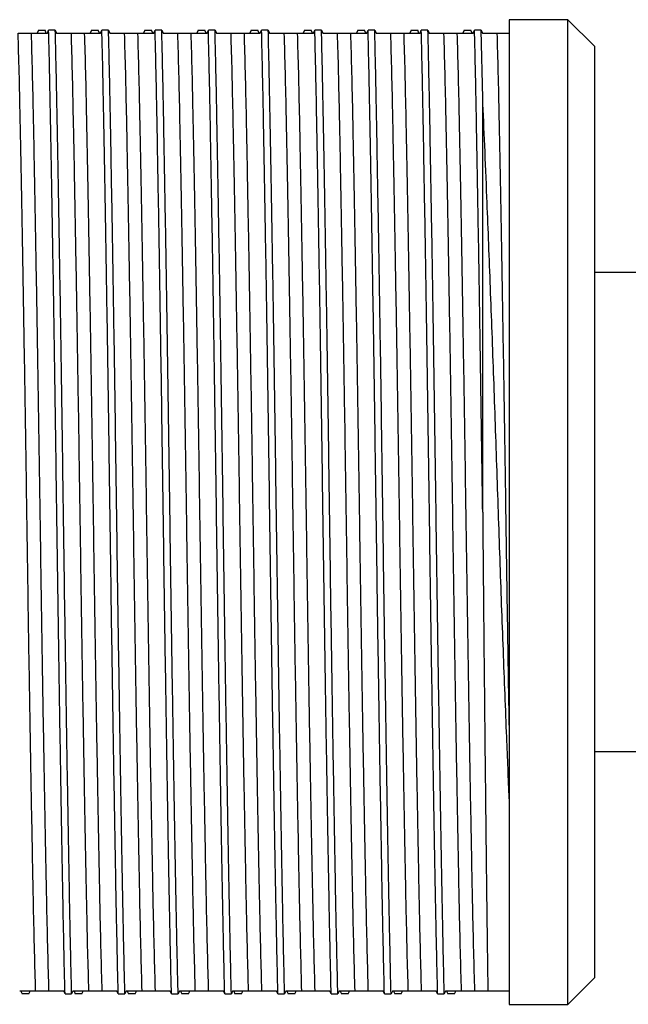
# Model space of a CAD drawing. Units: millimetres. Extents: x 5 to 895, y 5 to 895.
# Drawn here: x 732 to 743, y 440 to 459 of the extents above; entities that cross this region are included whole.
import ezdxf

# ---------------------------------------------------------------- set-up
doc = ezdxf.new("R2010")
doc.units = ezdxf.units.MM

msp = doc.modelspace()

# ---------------------------------------------------------------- linework, layer by layer
at = {"color": 7, "linetype": 'Continuous', "lineweight": 25}
for p, q in [((742.328, 458.616), (741.228, 458.616)), ((741.228, 458.616), (741.228, 458.366)), ((742.828, 458.116), (742.328, 458.616)), ((742.328, 440.116), (742.328, 458.616)), ((732.001, 458.366), (732.251, 458.366)), ((732.382, 458.418), (732.357, 458.366)), ((732.382, 458.418), (732.507, 458.418)), ((732.531, 458.366), (732.507, 458.418)), ((732.551, 458.366), (732.575, 458.418)), ((732.7, 458.418), (732.575, 458.418)), ((732.7, 458.418), (732.725, 458.366)), ((733.001, 458.366), (733.251, 458.366)), ((733.382, 458.418), (733.357, 458.366)), ((733.382, 458.418), (733.507, 458.418)), ((733.531, 458.366), (733.507, 458.418)), ((733.551, 458.366), (733.575, 458.418)), ((733.7, 458.418), (733.575, 458.418)), ((733.7, 458.418), (733.725, 458.366)), ((734.001, 458.366), (734.251, 458.366)), ((734.382, 458.418), (734.357, 458.366)), ((734.382, 458.418), (734.507, 458.418)), ((734.531, 458.366), (734.507, 458.418)), ((734.551, 458.366), (734.575, 458.418)), ((734.7, 458.418), (734.575, 458.418)), ((734.7, 458.418), (734.725, 458.366)), ((735.001, 458.366), (735.251, 458.366)), ((735.382, 458.418), (735.357, 458.366)), ((735.382, 458.418), (735.507, 458.418)), ((735.531, 458.366), (735.507, 458.418)), ((735.551, 458.366), (735.575, 458.418)), ((735.7, 458.418), (735.575, 458.418)), ((735.7, 458.418), (735.725, 458.366)), ((736.001, 458.366), (736.251, 458.366)), ((736.382, 458.418), (736.357, 458.366)), ((736.382, 458.418), (736.507, 458.418)), ((736.531, 458.366), (736.507, 458.418)), ((736.551, 458.366), (736.575, 458.418)), ((736.7, 458.418), (736.575, 458.418)), ((736.7, 458.418), (736.725, 458.366)), ((737.001, 458.366), (737.251, 458.366)), ((737.382, 458.418), (737.357, 458.366)), ((737.382, 458.418), (737.507, 458.418)), ((737.531, 458.366), (737.507, 458.418)), ((737.551, 458.366), (737.575, 458.418)), ((737.7, 458.418), (737.575, 458.418)), ((737.7, 458.418), (737.725, 458.366)), ((738.001, 458.366), (738.251, 458.366)), ((738.382, 458.418), (738.357, 458.366)), ((738.382, 458.418), (738.507, 458.418)), ((738.531, 458.366), (738.507, 458.418)), ((738.551, 458.366), (738.575, 458.418)), ((738.7, 458.418), (738.575, 458.418)), ((738.7, 458.418), (738.725, 458.366)), ((739.001, 458.366), (739.251, 458.366)), ((739.382, 458.418), (739.357, 458.366)), ((739.382, 458.418), (739.507, 458.418)), ((739.531, 458.366), (739.507, 458.418)), ((739.551, 458.366), (739.575, 458.418)), ((739.7, 458.418), (739.575, 458.418)), ((739.7, 458.418), (739.725, 458.366)), ((740.001, 458.366), (740.251, 458.366)), ((740.382, 458.418), (740.357, 458.366)), ((740.382, 458.418), (740.507, 458.418)), ((740.531, 458.366), (740.507, 458.418)), ((740.551, 458.366), (740.575, 458.418)), ((740.7, 458.418), (740.575, 458.418)), ((740.728, 457.145), (740.7, 458.418)), ((740.7, 458.418), (740.725, 458.366)), ((741.001, 458.366), (741.228, 458.366)), ((742.828, 458.116), (742.828, 440.616)), ((740.728, 449.366), (740.728, 457.145)), ((744.128, 453.866), (742.828, 453.866)), ((742.828, 444.866), (744.128, 444.866)), ((741.228, 443.976), (741.228, 440.366)), ((742.328, 440.116), (742.828, 440.616)), ((732.051, 440.366), (732.075, 440.315)), ((732.2, 440.315), (732.075, 440.315)), ((732.2, 440.315), (732.225, 440.366)), ((732.58, 440.366), (732.33, 440.366)), ((732.882, 440.315), (732.857, 440.366)), ((732.882, 440.315), (733.007, 440.315)), ((733.031, 440.366), (733.007, 440.315)), ((733.051, 440.366), (733.075, 440.315)), ((733.2, 440.315), (733.075, 440.315)), ((733.2, 440.315), (733.225, 440.366)), ((733.58, 440.366), (733.33, 440.366)), ((733.882, 440.315), (733.857, 440.366)), ((733.882, 440.315), (734.007, 440.315)), ((734.031, 440.366), (734.007, 440.315)), ((734.051, 440.366), (734.075, 440.315)), ((734.2, 440.315), (734.075, 440.315)), ((734.2, 440.315), (734.225, 440.366)), ((734.58, 440.366), (734.33, 440.366)), ((734.882, 440.315), (734.857, 440.366)), ((734.882, 440.315), (735.007, 440.315)), ((735.031, 440.366), (735.007, 440.315)), ((735.051, 440.366), (735.075, 440.315)), ((735.2, 440.315), (735.075, 440.315)), ((735.2, 440.315), (735.225, 440.366)), ((735.58, 440.366), (735.33, 440.366)), ((735.882, 440.315), (735.857, 440.366)), ((735.882, 440.315), (736.007, 440.315)), ((736.031, 440.366), (736.007, 440.315)), ((736.051, 440.366), (736.075, 440.315)), ((736.2, 440.315), (736.075, 440.315)), ((736.2, 440.315), (736.225, 440.366)), ((736.58, 440.366), (736.33, 440.366)), ((736.882, 440.315), (736.857, 440.366)), ((736.882, 440.315), (737.007, 440.315)), ((737.031, 440.366), (737.007, 440.315)), ((737.051, 440.366), (737.075, 440.315)), ((737.2, 440.315), (737.075, 440.315)), ((737.2, 440.315), (737.225, 440.366)), ((737.58, 440.366), (737.33, 440.366)), ((737.882, 440.315), (737.857, 440.366)), ((737.882, 440.315), (738.007, 440.315)), ((738.031, 440.366), (738.007, 440.315)), ((738.051, 440.366), (738.075, 440.315)), ((738.2, 440.315), (738.075, 440.315)), ((738.2, 440.315), (738.225, 440.366)), ((738.58, 440.366), (738.33, 440.366)), ((738.882, 440.315), (738.857, 440.366)), ((738.882, 440.315), (739.007, 440.315)), ((739.031, 440.366), (739.007, 440.315)), ((739.051, 440.366), (739.075, 440.315)), ((739.2, 440.315), (739.075, 440.315)), ((739.2, 440.315), (739.225, 440.366)), ((739.58, 440.366), (739.33, 440.366)), ((739.882, 440.315), (739.857, 440.366)), ((739.882, 440.315), (740.007, 440.315)), ((740.031, 440.366), (740.007, 440.315)), ((740.051, 440.366), (740.075, 440.315)), ((740.2, 440.315), (740.075, 440.315)), ((740.2, 440.315), (740.225, 440.366)), ((740.58, 440.366), (740.33, 440.366)), ((741.228, 440.366), (740.826, 440.366)), ((741.228, 440.366), (741.228, 440.116)), ((741.228, 440.116), (742.328, 440.116))]:
    msp.add_line(p, q, dxfattribs=at)
for points, knots in [([(732.33, 440.366), (732.324, 440.605), (732.31, 441.078), (732.289, 442.025), (732.267, 443.185), (732.241, 444.592), (732.215, 446.127), (732.19, 447.734), (732.166, 449.366), (732.142, 450.999), (732.116, 452.606), (732.09, 454.141), (732.065, 455.548), (732.042, 456.708), (732.022, 457.655), (732.008, 458.128), (732.001, 458.366)], [0, 0, 0, 0, 0.0610565, 0.1210901, 0.195932, 0.2721805, 0.3489096, 0.4251581, 0.5, 0.5748419, 0.6510904, 0.7278195, 0.804068, 0.8789099, 0.9389435, 1, 1, 1, 1]), ([(732.58, 440.366), (732.574, 440.605), (732.56, 441.078), (732.539, 442.025), (732.517, 443.185), (732.491, 444.592), (732.465, 446.127), (732.44, 447.734), (732.416, 449.366), (732.392, 450.999), (732.366, 452.606), (732.34, 454.141), (732.315, 455.548), (732.292, 456.708), (732.272, 457.655), (732.258, 458.128), (732.251, 458.366)], [0, 0, 0, 0, 0.0610565, 0.1210901, 0.195932, 0.2721805, 0.3489096, 0.4251581, 0.5, 0.5748419, 0.6510904, 0.7278195, 0.804068, 0.8789099, 0.9389435, 1, 1, 1, 1]), ([(732.251, 458.366), (732.284, 458.366), (732.349, 458.366), (732.449, 458.366), (732.517, 458.366), (732.551, 458.366)], [0, 0, 0, 0, 0.342385, 0.671176, 1, 1, 1, 1]), ([(732.882, 440.315), (732.872, 440.72), (732.855, 441.474), (732.829, 442.868), (732.804, 444.344), (732.778, 445.96), (732.752, 447.649), (732.728, 449.366), (732.704, 451.084), (732.679, 452.773), (732.653, 454.389), (732.627, 455.865), (732.602, 457.259), (732.585, 458.013), (732.575, 458.418)], [0, 0, 0, 0, 0.093664, 0.173923, 0.255691, 0.337973, 0.419741, 0.5, 0.580259, 0.662027, 0.744309, 0.826077, 0.906336, 1, 1, 1, 1]), ([(733.007, 440.315), (732.997, 440.72), (732.98, 441.474), (732.954, 442.868), (732.929, 444.344), (732.903, 445.96), (732.877, 447.649), (732.853, 449.366), (732.829, 451.084), (732.804, 452.773), (732.778, 454.389), (732.752, 455.865), (732.727, 457.259), (732.71, 458.013), (732.7, 458.418)], [0, 0, 0, 0, 0.093664, 0.173923, 0.255691, 0.337973, 0.419741, 0.5, 0.580259, 0.662027, 0.744309, 0.826077, 0.906336, 1, 1, 1, 1]), ([(732.725, 458.366), (732.758, 458.366), (732.823, 458.366), (732.915, 458.366), (732.973, 458.366), (733.001, 458.366)], [0, 0, 0, 0, 0.344851, 0.672405, 1, 1, 1, 1]), ([(733.33, 440.366), (733.324, 440.605), (733.31, 441.078), (733.289, 442.025), (733.267, 443.185), (733.241, 444.592), (733.215, 446.127), (733.19, 447.734), (733.166, 449.366), (733.142, 450.999), (733.116, 452.606), (733.09, 454.141), (733.065, 455.548), (733.042, 456.708), (733.022, 457.655), (733.008, 458.128), (733.001, 458.366)], [0, 0, 0, 0, 0.0610565, 0.1210901, 0.195932, 0.2721805, 0.3489096, 0.4251581, 0.5, 0.5748419, 0.6510904, 0.7278195, 0.804068, 0.8789099, 0.9389435, 1, 1, 1, 1]), ([(733.58, 440.366), (733.574, 440.605), (733.56, 441.078), (733.539, 442.025), (733.517, 443.185), (733.491, 444.592), (733.465, 446.127), (733.44, 447.734), (733.416, 449.366), (733.392, 450.999), (733.366, 452.606), (733.34, 454.141), (733.315, 455.548), (733.292, 456.708), (733.272, 457.655), (733.258, 458.128), (733.251, 458.366)], [0, 0, 0, 0, 0.0610565, 0.1210901, 0.195932, 0.2721805, 0.3489096, 0.4251581, 0.5, 0.5748419, 0.6510904, 0.7278195, 0.804068, 0.8789099, 0.9389435, 1, 1, 1, 1]), ([(733.251, 458.366), (733.284, 458.366), (733.349, 458.366), (733.449, 458.366), (733.517, 458.366), (733.551, 458.366)], [0, 0, 0, 0, 0.342385, 0.671176, 1, 1, 1, 1]), ([(733.882, 440.315), (733.872, 440.72), (733.855, 441.474), (733.829, 442.868), (733.804, 444.344), (733.778, 445.96), (733.752, 447.649), (733.728, 449.366), (733.704, 451.084), (733.679, 452.773), (733.653, 454.389), (733.627, 455.865), (733.602, 457.259), (733.585, 458.013), (733.575, 458.418)], [0, 0, 0, 0, 0.093664, 0.173923, 0.255691, 0.337973, 0.419741, 0.5, 0.580259, 0.662027, 0.744309, 0.826077, 0.906336, 1, 1, 1, 1]), ([(734.007, 440.315), (733.997, 440.72), (733.98, 441.474), (733.954, 442.868), (733.929, 444.344), (733.903, 445.96), (733.877, 447.649), (733.853, 449.366), (733.829, 451.084), (733.804, 452.773), (733.778, 454.389), (733.752, 455.865), (733.727, 457.259), (733.71, 458.013), (733.7, 458.418)], [0, 0, 0, 0, 0.093664, 0.173923, 0.255691, 0.337973, 0.419741, 0.5, 0.580259, 0.662027, 0.744309, 0.826077, 0.906336, 1, 1, 1, 1]), ([(733.725, 458.366), (733.758, 458.366), (733.823, 458.366), (733.915, 458.366), (733.973, 458.366), (734.001, 458.366)], [0, 0, 0, 0, 0.344851, 0.672405, 1, 1, 1, 1]), ([(734.33, 440.366), (734.324, 440.605), (734.31, 441.078), (734.289, 442.025), (734.267, 443.185), (734.241, 444.592), (734.215, 446.127), (734.19, 447.734), (734.166, 449.366), (734.142, 450.999), (734.116, 452.606), (734.09, 454.141), (734.065, 455.548), (734.042, 456.708), (734.022, 457.655), (734.008, 458.128), (734.001, 458.366)], [0, 0, 0, 0, 0.0610565, 0.1210901, 0.195932, 0.2721805, 0.3489096, 0.4251581, 0.5, 0.5748419, 0.6510904, 0.7278195, 0.804068, 0.8789099, 0.9389435, 1, 1, 1, 1]), ([(734.58, 440.366), (734.574, 440.605), (734.56, 441.078), (734.539, 442.025), (734.517, 443.185), (734.491, 444.592), (734.465, 446.127), (734.44, 447.734), (734.416, 449.366), (734.392, 450.999), (734.366, 452.606), (734.34, 454.141), (734.315, 455.548), (734.292, 456.708), (734.272, 457.655), (734.258, 458.128), (734.251, 458.366)], [0, 0, 0, 0, 0.0610565, 0.1210901, 0.195932, 0.2721805, 0.3489096, 0.4251581, 0.5, 0.5748419, 0.6510904, 0.7278195, 0.804068, 0.8789099, 0.9389435, 1, 1, 1, 1]), ([(734.251, 458.366), (734.284, 458.366), (734.349, 458.366), (734.449, 458.366), (734.517, 458.366), (734.551, 458.366)], [0, 0, 0, 0, 0.342385, 0.671176, 1, 1, 1, 1]), ([(734.882, 440.315), (734.872, 440.72), (734.855, 441.474), (734.829, 442.868), (734.804, 444.344), (734.778, 445.96), (734.752, 447.649), (734.728, 449.366), (734.704, 451.084), (734.679, 452.773), (734.653, 454.389), (734.627, 455.865), (734.602, 457.259), (734.585, 458.013), (734.575, 458.418)], [0, 0, 0, 0, 0.093664, 0.173923, 0.255691, 0.337973, 0.419741, 0.5, 0.580259, 0.662027, 0.744309, 0.826077, 0.906336, 1, 1, 1, 1]), ([(735.007, 440.315), (734.997, 440.72), (734.98, 441.474), (734.954, 442.868), (734.929, 444.344), (734.903, 445.96), (734.877, 447.649), (734.853, 449.366), (734.829, 451.084), (734.804, 452.773), (734.778, 454.389), (734.752, 455.865), (734.727, 457.259), (734.71, 458.013), (734.7, 458.418)], [0, 0, 0, 0, 0.093664, 0.173923, 0.255691, 0.337973, 0.419741, 0.5, 0.580259, 0.662027, 0.744309, 0.826077, 0.906336, 1, 1, 1, 1]), ([(734.725, 458.366), (734.758, 458.366), (734.823, 458.366), (734.915, 458.366), (734.973, 458.366), (735.001, 458.366)], [0, 0, 0, 0, 0.3448509, 0.6724049, 1, 1, 1, 1]), ([(735.33, 440.366), (735.324, 440.605), (735.31, 441.078), (735.289, 442.025), (735.267, 443.185), (735.241, 444.592), (735.215, 446.127), (735.19, 447.734), (735.166, 449.366), (735.142, 450.999), (735.116, 452.606), (735.09, 454.141), (735.065, 455.548), (735.042, 456.708), (735.022, 457.655), (735.008, 458.128), (735.001, 458.366)], [0, 0, 0, 0, 0.0610565, 0.1210901, 0.195932, 0.2721805, 0.3489096, 0.4251581, 0.5, 0.5748419, 0.6510904, 0.7278195, 0.804068, 0.8789099, 0.9389435, 1, 1, 1, 1]), ([(735.58, 440.366), (735.574, 440.605), (735.56, 441.078), (735.539, 442.025), (735.517, 443.185), (735.491, 444.592), (735.465, 446.127), (735.44, 447.734), (735.416, 449.366), (735.392, 450.999), (735.366, 452.606), (735.34, 454.141), (735.315, 455.548), (735.292, 456.708), (735.272, 457.655), (735.258, 458.128), (735.251, 458.366)], [0, 0, 0, 0, 0.0610565, 0.1210901, 0.195932, 0.2721805, 0.3489096, 0.4251581, 0.5, 0.5748419, 0.6510904, 0.7278195, 0.804068, 0.8789099, 0.9389435, 1, 1, 1, 1]), ([(735.251, 458.366), (735.284, 458.366), (735.349, 458.366), (735.449, 458.366), (735.517, 458.366), (735.551, 458.366)], [0, 0, 0, 0, 0.342385, 0.671176, 1, 1, 1, 1]), ([(735.882, 440.315), (735.872, 440.72), (735.855, 441.474), (735.829, 442.868), (735.804, 444.344), (735.778, 445.96), (735.752, 447.649), (735.728, 449.366), (735.704, 451.084), (735.679, 452.773), (735.653, 454.389), (735.627, 455.865), (735.602, 457.259), (735.585, 458.013), (735.575, 458.418)], [0, 0, 0, 0, 0.093664, 0.173923, 0.255691, 0.337973, 0.419741, 0.5, 0.580259, 0.662027, 0.744309, 0.826077, 0.906336, 1, 1, 1, 1]), ([(736.007, 440.315), (735.997, 440.72), (735.98, 441.474), (735.954, 442.868), (735.929, 444.344), (735.903, 445.96), (735.877, 447.649), (735.853, 449.366), (735.829, 451.084), (735.804, 452.773), (735.778, 454.389), (735.752, 455.865), (735.727, 457.259), (735.71, 458.013), (735.7, 458.418)], [0, 0, 0, 0, 0.093664, 0.173923, 0.255691, 0.337973, 0.419741, 0.5, 0.580259, 0.662027, 0.744309, 0.826077, 0.906336, 1, 1, 1, 1]), ([(735.725, 458.366), (735.758, 458.366), (735.823, 458.366), (735.915, 458.366), (735.973, 458.366), (736.001, 458.366)], [0, 0, 0, 0, 0.344851, 0.672405, 1, 1, 1, 1]), ([(736.33, 440.366), (736.324, 440.605), (736.31, 441.078), (736.289, 442.025), (736.267, 443.185), (736.241, 444.592), (736.215, 446.127), (736.19, 447.734), (736.166, 449.366), (736.142, 450.999), (736.116, 452.606), (736.09, 454.141), (736.065, 455.548), (736.042, 456.708), (736.022, 457.655), (736.008, 458.128), (736.001, 458.366)], [0, 0, 0, 0, 0.0610565, 0.1210901, 0.195932, 0.2721805, 0.3489096, 0.4251581, 0.5, 0.5748419, 0.6510904, 0.7278195, 0.804068, 0.8789099, 0.9389435, 1, 1, 1, 1]), ([(736.58, 440.366), (736.574, 440.605), (736.56, 441.078), (736.539, 442.025), (736.517, 443.185), (736.491, 444.592), (736.465, 446.127), (736.44, 447.734), (736.416, 449.366), (736.392, 450.999), (736.366, 452.606), (736.34, 454.141), (736.315, 455.548), (736.292, 456.708), (736.272, 457.655), (736.258, 458.128), (736.251, 458.366)], [0, 0, 0, 0, 0.0610565, 0.1210901, 0.195932, 0.2721805, 0.3489096, 0.4251581, 0.5, 0.5748419, 0.6510904, 0.7278195, 0.804068, 0.8789099, 0.9389435, 1, 1, 1, 1]), ([(736.251, 458.366), (736.284, 458.366), (736.349, 458.366), (736.449, 458.366), (736.517, 458.366), (736.551, 458.366)], [0, 0, 0, 0, 0.342385, 0.671176, 1, 1, 1, 1]), ([(736.882, 440.315), (736.872, 440.72), (736.855, 441.474), (736.829, 442.868), (736.804, 444.344), (736.778, 445.96), (736.752, 447.649), (736.728, 449.366), (736.704, 451.084), (736.679, 452.773), (736.653, 454.389), (736.627, 455.865), (736.602, 457.259), (736.585, 458.013), (736.575, 458.418)], [0, 0, 0, 0, 0.093664, 0.173923, 0.255691, 0.337973, 0.419741, 0.5, 0.580259, 0.662027, 0.744309, 0.826077, 0.906336, 1, 1, 1, 1]), ([(737.007, 440.315), (736.997, 440.72), (736.98, 441.474), (736.954, 442.868), (736.929, 444.344), (736.903, 445.96), (736.877, 447.649), (736.853, 449.366), (736.829, 451.084), (736.804, 452.773), (736.778, 454.389), (736.752, 455.865), (736.727, 457.259), (736.71, 458.013), (736.7, 458.418)], [0, 0, 0, 0, 0.093664, 0.173923, 0.255691, 0.337973, 0.419741, 0.5, 0.580259, 0.662027, 0.744309, 0.826077, 0.906336, 1, 1, 1, 1]), ([(736.725, 458.366), (736.758, 458.366), (736.823, 458.366), (736.915, 458.366), (736.973, 458.366), (737.001, 458.366)], [0, 0, 0, 0, 0.344851, 0.672405, 1, 1, 1, 1]), ([(737.33, 440.366), (737.324, 440.605), (737.31, 441.078), (737.289, 442.025), (737.267, 443.185), (737.241, 444.592), (737.215, 446.127), (737.19, 447.734), (737.166, 449.366), (737.142, 450.999), (737.116, 452.606), (737.09, 454.141), (737.065, 455.548), (737.042, 456.708), (737.022, 457.655), (737.008, 458.128), (737.001, 458.366)], [0, 0, 0, 0, 0.0610565, 0.1210901, 0.195932, 0.2721805, 0.3489096, 0.4251581, 0.5, 0.5748419, 0.6510904, 0.7278195, 0.804068, 0.8789099, 0.9389435, 1, 1, 1, 1]), ([(737.58, 440.366), (737.574, 440.605), (737.56, 441.078), (737.539, 442.025), (737.517, 443.185), (737.491, 444.592), (737.465, 446.127), (737.44, 447.734), (737.416, 449.366), (737.392, 450.999), (737.366, 452.606), (737.34, 454.141), (737.315, 455.548), (737.292, 456.708), (737.272, 457.655), (737.258, 458.128), (737.251, 458.366)], [0, 0, 0, 0, 0.0610565, 0.1210901, 0.195932, 0.2721805, 0.3489096, 0.4251581, 0.5, 0.5748419, 0.6510904, 0.7278195, 0.804068, 0.8789099, 0.9389435, 1, 1, 1, 1]), ([(737.251, 458.366), (737.284, 458.366), (737.349, 458.366), (737.449, 458.366), (737.517, 458.366), (737.551, 458.366)], [0, 0, 0, 0, 0.342385, 0.671176, 1, 1, 1, 1]), ([(737.882, 440.315), (737.872, 440.72), (737.855, 441.474), (737.829, 442.868), (737.804, 444.344), (737.778, 445.96), (737.752, 447.649), (737.728, 449.366), (737.704, 451.084), (737.679, 452.773), (737.653, 454.389), (737.627, 455.865), (737.602, 457.259), (737.585, 458.013), (737.575, 458.418)], [0, 0, 0, 0, 0.093664, 0.173923, 0.255691, 0.337973, 0.419741, 0.5, 0.580259, 0.662027, 0.744309, 0.826077, 0.906336, 1, 1, 1, 1]), ([(738.007, 440.315), (737.997, 440.72), (737.98, 441.474), (737.954, 442.868), (737.929, 444.344), (737.903, 445.96), (737.877, 447.649), (737.853, 449.366), (737.829, 451.084), (737.804, 452.773), (737.778, 454.389), (737.752, 455.865), (737.727, 457.259), (737.71, 458.013), (737.7, 458.418)], [0, 0, 0, 0, 0.093664, 0.173923, 0.255691, 0.337973, 0.419741, 0.5, 0.580259, 0.662027, 0.744309, 0.826077, 0.906336, 1, 1, 1, 1]), ([(737.725, 458.366), (737.758, 458.366), (737.823, 458.366), (737.915, 458.366), (737.973, 458.366), (738.001, 458.366)], [0, 0, 0, 0, 0.344851, 0.672405, 1, 1, 1, 1]), ([(738.33, 440.366), (738.324, 440.605), (738.31, 441.078), (738.289, 442.025), (738.267, 443.185), (738.241, 444.592), (738.215, 446.127), (738.19, 447.734), (738.166, 449.366), (738.142, 450.999), (738.116, 452.606), (738.09, 454.141), (738.065, 455.548), (738.042, 456.708), (738.022, 457.655), (738.008, 458.128), (738.001, 458.366)], [0, 0, 0, 0, 0.0610565, 0.1210901, 0.195932, 0.2721805, 0.3489096, 0.4251581, 0.5, 0.5748419, 0.6510904, 0.7278195, 0.804068, 0.8789099, 0.9389435, 1, 1, 1, 1]), ([(738.58, 440.366), (738.574, 440.605), (738.56, 441.078), (738.539, 442.025), (738.517, 443.185), (738.491, 444.592), (738.465, 446.127), (738.44, 447.734), (738.416, 449.366), (738.392, 450.999), (738.366, 452.606), (738.34, 454.141), (738.315, 455.548), (738.292, 456.708), (738.272, 457.655), (738.258, 458.128), (738.251, 458.366)], [0, 0, 0, 0, 0.0610565, 0.1210901, 0.195932, 0.2721805, 0.3489096, 0.4251581, 0.5, 0.5748419, 0.6510904, 0.7278195, 0.804068, 0.8789099, 0.9389435, 1, 1, 1, 1]), ([(738.251, 458.366), (738.284, 458.366), (738.349, 458.366), (738.449, 458.366), (738.517, 458.366), (738.551, 458.366)], [0, 0, 0, 0, 0.342385, 0.671176, 1, 1, 1, 1]), ([(738.882, 440.315), (738.872, 440.72), (738.855, 441.474), (738.829, 442.868), (738.804, 444.344), (738.778, 445.96), (738.752, 447.649), (738.728, 449.366), (738.704, 451.084), (738.679, 452.773), (738.653, 454.389), (738.627, 455.865), (738.602, 457.259), (738.585, 458.013), (738.575, 458.418)], [0, 0, 0, 0, 0.093664, 0.173923, 0.255691, 0.337973, 0.419741, 0.5, 0.580259, 0.662027, 0.744309, 0.826077, 0.906336, 1, 1, 1, 1]), ([(739.007, 440.315), (738.997, 440.72), (738.98, 441.474), (738.954, 442.868), (738.929, 444.344), (738.903, 445.96), (738.877, 447.649), (738.853, 449.366), (738.829, 451.084), (738.804, 452.773), (738.778, 454.389), (738.752, 455.865), (738.727, 457.259), (738.71, 458.013), (738.7, 458.418)], [0, 0, 0, 0, 0.093664, 0.173923, 0.255691, 0.337973, 0.419741, 0.5, 0.580259, 0.662027, 0.744309, 0.826077, 0.906336, 1, 1, 1, 1]), ([(738.725, 458.366), (738.758, 458.366), (738.823, 458.366), (738.915, 458.366), (738.973, 458.366), (739.001, 458.366)], [0, 0, 0, 0, 0.344851, 0.672405, 1, 1, 1, 1]), ([(739.33, 440.366), (739.324, 440.605), (739.31, 441.078), (739.289, 442.025), (739.267, 443.185), (739.241, 444.592), (739.215, 446.127), (739.19, 447.734), (739.166, 449.366), (739.142, 450.999), (739.116, 452.606), (739.09, 454.141), (739.065, 455.548), (739.042, 456.708), (739.022, 457.655), (739.008, 458.128), (739.001, 458.366)], [0, 0, 0, 0, 0.0610565, 0.1210901, 0.195932, 0.2721805, 0.3489096, 0.4251581, 0.5, 0.5748419, 0.6510904, 0.7278195, 0.804068, 0.8789099, 0.9389435, 1, 1, 1, 1]), ([(739.58, 440.366), (739.574, 440.605), (739.56, 441.078), (739.539, 442.025), (739.517, 443.185), (739.491, 444.592), (739.465, 446.127), (739.44, 447.734), (739.416, 449.366), (739.392, 450.999), (739.366, 452.606), (739.34, 454.141), (739.315, 455.548), (739.292, 456.708), (739.272, 457.655), (739.258, 458.128), (739.251, 458.366)], [0, 0, 0, 0, 0.0610565, 0.1210901, 0.195932, 0.2721805, 0.3489096, 0.4251581, 0.5, 0.5748419, 0.6510904, 0.7278195, 0.804068, 0.8789099, 0.9389435, 1, 1, 1, 1]), ([(739.251, 458.366), (739.284, 458.366), (739.349, 458.366), (739.449, 458.366), (739.517, 458.366), (739.551, 458.366)], [0, 0, 0, 0, 0.342385, 0.671176, 1, 1, 1, 1]), ([(739.882, 440.315), (739.872, 440.72), (739.855, 441.474), (739.829, 442.868), (739.804, 444.344), (739.778, 445.96), (739.752, 447.649), (739.728, 449.366), (739.704, 451.084), (739.679, 452.773), (739.653, 454.389), (739.627, 455.865), (739.602, 457.259), (739.585, 458.013), (739.575, 458.418)], [0, 0, 0, 0, 0.093664, 0.173923, 0.255691, 0.337973, 0.419741, 0.5, 0.580259, 0.662027, 0.744309, 0.826077, 0.906336, 1, 1, 1, 1]), ([(740.007, 440.315), (739.997, 440.72), (739.98, 441.474), (739.954, 442.868), (739.929, 444.344), (739.903, 445.96), (739.877, 447.649), (739.853, 449.366), (739.829, 451.084), (739.804, 452.773), (739.778, 454.389), (739.752, 455.865), (739.727, 457.259), (739.71, 458.013), (739.7, 458.418)], [0, 0, 0, 0, 0.093664, 0.173923, 0.255691, 0.337973, 0.419741, 0.5, 0.580259, 0.662027, 0.744309, 0.826077, 0.906336, 1, 1, 1, 1]), ([(739.725, 458.366), (739.758, 458.366), (739.823, 458.366), (739.915, 458.366), (739.973, 458.366), (740.001, 458.366)], [0, 0, 0, 0, 0.344851, 0.672405, 1, 1, 1, 1]), ([(740.33, 440.366), (740.324, 440.605), (740.31, 441.078), (740.289, 442.025), (740.267, 443.185), (740.241, 444.592), (740.215, 446.127), (740.19, 447.734), (740.166, 449.366), (740.142, 450.999), (740.116, 452.606), (740.09, 454.141), (740.065, 455.548), (740.042, 456.708), (740.022, 457.655), (740.008, 458.128), (740.001, 458.366)], [0, 0, 0, 0, 0.0610565, 0.1210901, 0.195932, 0.2721805, 0.3489096, 0.4251581, 0.5, 0.5748419, 0.6510904, 0.7278195, 0.804068, 0.8789099, 0.9389435, 1, 1, 1, 1]), ([(740.58, 440.366), (740.574, 440.605), (740.56, 441.078), (740.539, 442.025), (740.517, 443.185), (740.491, 444.592), (740.465, 446.127), (740.44, 447.734), (740.416, 449.366), (740.392, 450.999), (740.366, 452.606), (740.34, 454.141), (740.315, 455.548), (740.292, 456.708), (740.272, 457.655), (740.258, 458.128), (740.251, 458.366)], [0, 0, 0, 0, 0.0610565, 0.1210901, 0.195932, 0.2721805, 0.3489096, 0.4251581, 0.5, 0.5748419, 0.6510904, 0.7278195, 0.804068, 0.8789099, 0.9389435, 1, 1, 1, 1]), ([(740.251, 458.366), (740.284, 458.366), (740.349, 458.366), (740.449, 458.366), (740.517, 458.366), (740.551, 458.366)], [0, 0, 0, 0, 0.342385, 0.6711765, 1, 1, 1, 1]), ([(740.728, 449.366), (740.72, 449.935), (740.704, 451.084), (740.679, 452.773), (740.653, 454.389), (740.627, 455.865), (740.602, 457.259), (740.585, 458.013), (740.575, 458.418)], [0, 0, 0, 0, 0.160518, 0.324053, 0.488619, 0.652154, 0.812672, 1, 1, 1, 1]), ([(740.725, 458.366), (740.758, 458.366), (740.823, 458.366), (740.915, 458.366), (740.973, 458.366), (741.001, 458.366)], [0, 0, 0, 0, 0.344851, 0.672405, 1, 1, 1, 1]), ([(741.228, 445.364), (741.221, 445.797), (741.207, 446.66), (741.186, 448.01), (741.165, 449.457), (741.142, 450.999), (741.116, 452.605), (741.09, 454.141), (741.065, 455.548), (741.042, 456.708), (741.022, 457.655), (741.008, 458.128), (741.001, 458.366)], [0, 0, 0, 0, 0.092677, 0.184548, 0.274852, 0.383395, 0.493978, 0.605258, 0.715841, 0.824384, 0.91145, 1, 1, 1, 1]), ([(741.228, 458.366), (741.228, 458.363), (741.228, 458.19), (741.228, 457.818), (741.228, 457.187), (741.228, 456.485), (741.228, 455.718), (741.228, 454.892), (741.228, 454.016), (741.228, 453.098), (741.228, 452.145), (741.228, 451.166), (741.228, 450.171), (741.228, 449.169), (741.228, 448.169), (741.228, 446.879), (741.228, 445.964), (741.228, 445.364)], [0, 0, 0, 0, 0.001251, 0.068272, 0.135292, 0.202313, 0.269334, 0.336354, 0.403375, 0.470396, 0.537416, 0.604437, 0.671458, 0.738478, 0.805499, 0.872519, 1, 1, 1, 1]), ([(741.228, 443.976), (741.212, 444.357), (741.175, 445.241), (741.116, 446.76), (741.053, 448.484), (740.995, 450.245), (740.933, 451.999), (740.87, 453.701), (740.814, 455.12), (740.767, 456.266), (740.741, 456.852), (740.728, 457.145)], [0, 0, 0, 0, 0.093424, 0.216597, 0.339769, 0.462936, 0.586086, 0.710914, 0.835742, 0.917871, 1, 1, 1, 1]), ([(740.728, 449.366), (740.732, 448.923), (740.742, 447.864), (740.757, 446.22), (740.775, 444.506), (740.792, 442.944), (740.809, 441.516), (740.82, 440.759), (740.826, 440.366)], [0, 0, 0, 0, 0.125239, 0.299071, 0.472902, 0.644257, 0.815568, 1, 1, 1, 1]), ([(741.228, 445.364), (741.228, 444.954), (741.228, 444.482), (741.228, 444.035), (741.228, 443.976)], [0, 0, 0, 0, 0.867553, 1, 1, 1, 1]), ([(732.33, 440.366), (732.297, 440.366), (732.233, 440.366), (732.133, 440.366), (732.065, 440.366), (732.031, 440.366)], [0, 0, 0, 0, 0.342385, 0.671176, 1, 1, 1, 1]), ([(732.857, 440.366), (732.823, 440.366), (732.759, 440.366), (732.667, 440.366), (732.609, 440.366), (732.58, 440.366)], [0, 0, 0, 0, 0.344851, 0.672405, 1, 1, 1, 1]), ([(733.33, 440.366), (733.297, 440.366), (733.233, 440.366), (733.133, 440.366), (733.065, 440.366), (733.031, 440.366)], [0, 0, 0, 0, 0.342385, 0.671176, 1, 1, 1, 1]), ([(733.857, 440.366), (733.823, 440.366), (733.759, 440.366), (733.667, 440.366), (733.609, 440.366), (733.58, 440.366)], [0, 0, 0, 0, 0.344851, 0.672405, 1, 1, 1, 1]), ([(734.33, 440.366), (734.297, 440.366), (734.233, 440.366), (734.133, 440.366), (734.065, 440.366), (734.031, 440.366)], [0, 0, 0, 0, 0.342385, 0.671176, 1, 1, 1, 1]), ([(734.857, 440.366), (734.823, 440.366), (734.759, 440.366), (734.667, 440.366), (734.609, 440.366), (734.58, 440.366)], [0, 0, 0, 0, 0.344851, 0.672405, 1, 1, 1, 1]), ([(735.33, 440.366), (735.297, 440.366), (735.233, 440.366), (735.133, 440.366), (735.065, 440.366), (735.031, 440.366)], [0, 0, 0, 0, 0.342385, 0.671176, 1, 1, 1, 1]), ([(735.857, 440.366), (735.823, 440.366), (735.759, 440.366), (735.667, 440.366), (735.609, 440.366), (735.58, 440.366)], [0, 0, 0, 0, 0.344851, 0.672405, 1, 1, 1, 1]), ([(736.33, 440.366), (736.297, 440.366), (736.233, 440.366), (736.133, 440.366), (736.065, 440.366), (736.031, 440.366)], [0, 0, 0, 0, 0.342385, 0.671176, 1, 1, 1, 1]), ([(736.857, 440.366), (736.823, 440.366), (736.759, 440.366), (736.667, 440.366), (736.609, 440.366), (736.58, 440.366)], [0, 0, 0, 0, 0.344851, 0.672405, 1, 1, 1, 1]), ([(737.33, 440.366), (737.297, 440.366), (737.233, 440.366), (737.133, 440.366), (737.065, 440.366), (737.031, 440.366)], [0, 0, 0, 0, 0.342385, 0.6711765, 1, 1, 1, 1]), ([(737.857, 440.366), (737.823, 440.366), (737.759, 440.366), (737.667, 440.366), (737.609, 440.366), (737.58, 440.366)], [0, 0, 0, 0, 0.344851, 0.672405, 1, 1, 1, 1]), ([(738.33, 440.366), (738.297, 440.366), (738.233, 440.366), (738.133, 440.366), (738.065, 440.366), (738.031, 440.366)], [0, 0, 0, 0, 0.342385, 0.671176, 1, 1, 1, 1]), ([(738.857, 440.366), (738.823, 440.366), (738.759, 440.366), (738.667, 440.366), (738.609, 440.366), (738.58, 440.366)], [0, 0, 0, 0, 0.344851, 0.672405, 1, 1, 1, 1]), ([(739.33, 440.366), (739.297, 440.366), (739.233, 440.366), (739.133, 440.366), (739.065, 440.366), (739.031, 440.366)], [0, 0, 0, 0, 0.342385, 0.6711765, 1, 1, 1, 1]), ([(739.857, 440.366), (739.823, 440.366), (739.759, 440.366), (739.667, 440.366), (739.609, 440.366), (739.58, 440.366)], [0, 0, 0, 0, 0.3448509, 0.6724049, 1, 1, 1, 1]), ([(740.33, 440.366), (740.297, 440.366), (740.233, 440.366), (740.133, 440.366), (740.065, 440.366), (740.031, 440.366)], [0, 0, 0, 0, 0.342385, 0.671176, 1, 1, 1, 1]), ([(740.826, 440.366), (740.803, 440.366), (740.749, 440.366), (740.667, 440.366), (740.609, 440.366), (740.58, 440.366)], [0, 0, 0, 0, 0.267685, 0.6338195, 1, 1, 1, 1])]:
    msp.add_open_spline(points, degree=3, knots=knots, dxfattribs=at)

doc.saveas('drawing.dxf')
